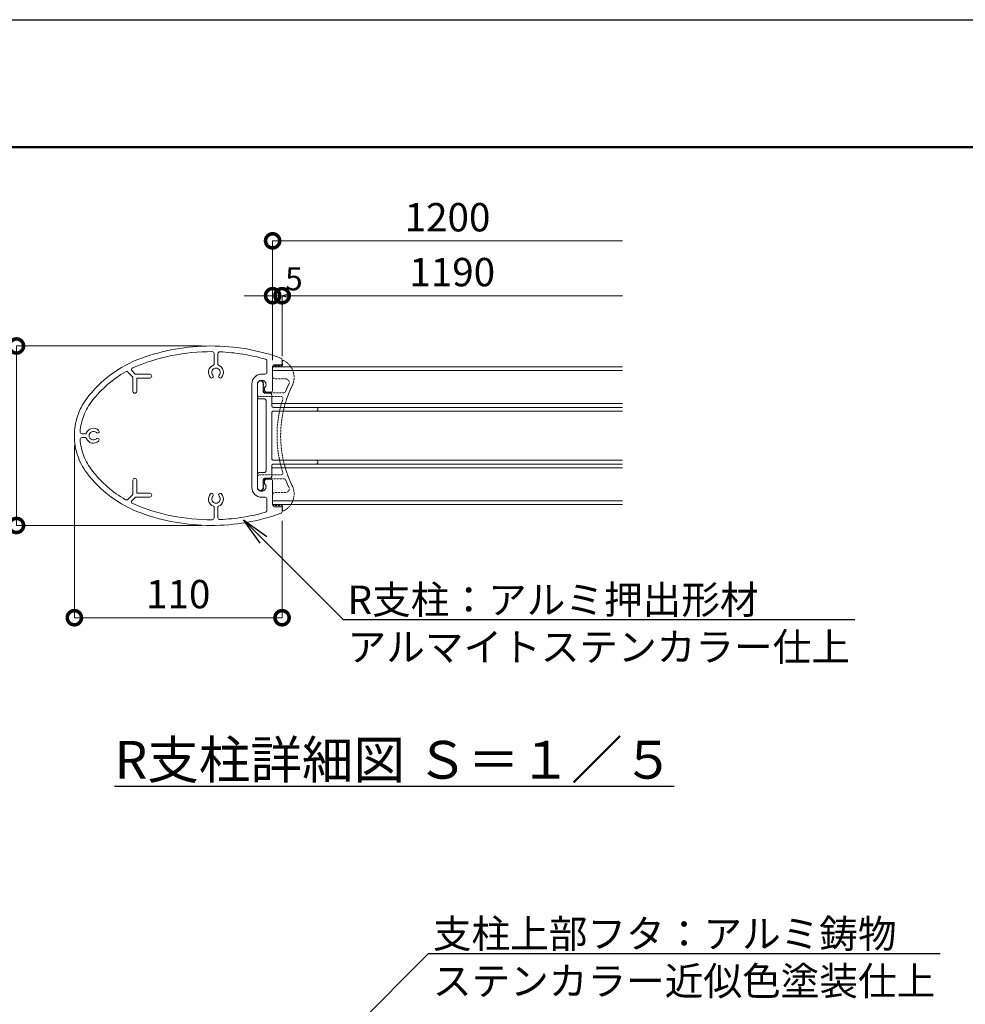
# Model space of a CAD drawing. Extents: x -580 to 7820, y -270 to 5670.
# Drawn here: x 3427 to 5430, y 3585 to 5670 of the extents above; entities that cross this region are included whole.
import ezdxf
from ezdxf import colors
from ezdxf.entities.mleader import LeaderData, LeaderLine
from ezdxf.math import Vec2, Vec3

# ---------------------------------------------------------------- set-up
doc = ezdxf.new("R2010")
doc.units = 0
doc.header["$MEASUREMENT"] = 0
doc.header["$PDMODE"] = 1
doc.linetypes.add('DASHED', pattern=[19.05, 12.7, -6.35])
doc.layers.get('0').update_dxf_attribs({"linetype": 'CONTINUOUS'})
doc.layers.get('DefPoints').update_dxf_attribs({"linetype": 'CONTINUOUS'})
for name, color, linetype, lineweight in [('FRAM3', 1, 'CONTINUOUS', 50), ('寸法線', 3, 'CONTINUOUS', 18), ('隠れ線', 5, 'DASHED', 18)]:
    doc.layers.add(name, color=color, linetype=linetype, lineweight=lineweight)
doc.layers.add('外形線', color=7, linetype='CONTINUOUS')
doc.layers.add('文字', color=4, linetype='CONTINUOUS')
doc.styles.get("Standard").update_dxf_attribs({"font": 'TXT.SHX', "bigfont": 'bigfont.shx'})
doc.dimstyles.new('20ベース5', dxfattribs={"dimscale": 20, "dimtxt": 3, "dimasz": 3, "dimexe": 0, "dimexo": 1, "dimgap": 1, "dimtad": 3, "dimdec": 0, "dimlfac": 0.25, "dimdsep": 46, "dimtxsty": 'STANDARD', "dimblk": 'DOTSMALL', "dimcen": 0, "dimclrd": 256, "dimclre": 256, "dimclrt": 7, "dimadec": 3, "dimazin": 2, "dimtfac": 1, "dimtdec": 0, "dimtix": 1, "dimtmove": 2, "dimatfit": 2, "dimldrblk": 'OPEN', "dimfxl": 1, "dimtolj": 1, "dimlwd": -1, "dimlwe": -1, "dimarcsym": 0})

# ---------------------------------------------------------------- blocks, each defined once
blk = doc.blocks.new('_DotSmall')
at = {"layer": 'FRAM3', "color": 0, "const_width": 0.5}
blk.add_lwpolyline([(-0.0625, 0, 1), (0.0625, 0, 1)], format="xyb", close=True, dxfattribs=at)
blk = doc.blocks.new('*D60')
at = {"layer": 'DefPoints', "color": 0, "linetype": 'Continuous', "transparency": 16777216}
for p in [(3543, 4789.1), (3982.9, 4628.6), (3543, 4403.7)]:
    blk.add_point(p, dxfattribs=at)
at = {"layer": '寸法線', "linetype": 'Continuous', "transparency": 16777216}
for p, q in [((3543, 4769.1), (3543, 4403.7)), ((3982.9, 4608.6), (3982.9, 4403.7)), ((3982.9, 4403.7), (3543, 4403.7))]:
    blk.add_line(p, q, dxfattribs=at)
at = {"layer": '寸法線', "linetype": 'Continuous', "transparency": 16777216, "xscale": 60, "yscale": 60, "zscale": 60, "rotation": 180}
blk.add_blockref('_DotSmall', (3543, 4403.7), dxfattribs=at)
at = {"layer": '寸法線', "linetype": 'Continuous', "transparency": 16777216, "xscale": 60, "yscale": 60, "zscale": 60}
blk.add_blockref('_DotSmall', (3982.9, 4403.7), dxfattribs=at)
at = {"layer": '寸法線', "color": 7, "linetype": 'Continuous', "lineweight": 9, "transparency": 16777216, "insert": (3763, 4453.7), "char_height": 60, "attachment_point": 5}
blk.add_mtext('\\A1;110', dxfattribs=at)
blk = doc.blocks.new('_OPEN')
at = {"color": 0, "linetype": 'ByBlock'}
for p, q in [((-1, 0.167), (0, 0)), ((0, 0), (-1, -0.167)), ((0, 0), (-1, 0))]:
    blk.add_line(p, q, dxfattribs=at)
blk = doc.blocks.new('*D63')
at = {"layer": 'DefPoints', "color": 0, "linetype": 'Continuous', "transparency": 16777216}
for p in [(3420.4, 4979.1), (3832, 4979.1), (3832, 4599.1)]:
    blk.add_point(p, dxfattribs=at)
at = {"layer": '寸法線', "linetype": 'Continuous', "transparency": 16777216}
for p, q in [((3812, 4979.1), (3420.4, 4979.1)), ((3420.4, 4599.1), (3420.4, 4979.1)), ((3812, 4599.1), (3420.4, 4599.1))]:
    blk.add_line(p, q, dxfattribs=at)
at = {"layer": '寸法線', "linetype": 'Continuous', "transparency": 16777216, "xscale": 60, "yscale": 60, "zscale": 60}
for p, rotation in [((3420.4, 4979.1), 90), ((3420.4, 4599.1), 270)]:
    blk.add_blockref('_DotSmall', p, dxfattribs=dict(at, rotation=rotation))
at = {"layer": '寸法線', "color": 7, "linetype": 'Continuous', "lineweight": 9, "transparency": 16777216, "insert": (3370.4, 4789.1), "char_height": 60, "attachment_point": 5, "rotation": 90}
blk.add_mtext('\\A1;95', dxfattribs=at)
blk = doc.blocks.new('*D64')
at = {"layer": 'DefPoints', "color": 0, "linetype": 'Continuous', "transparency": 16777216}
for p in [(3962.9, 5085.6), (3962.9, 4929.2), (3982.9, 4937.2)]:
    blk.add_point(p, dxfattribs=at)
at = {"layer": '寸法線', "linetype": 'Continuous', "transparency": 16777216}
for p, q in [((3962.9, 5085.6), (3902.9, 5085.6)), ((3962.9, 4949.2), (3962.9, 5085.6)), ((3982.9, 5085.6), (3962.9, 5085.6)), ((3982.9, 4957.2), (3982.9, 5085.6)), ((3982.9, 5085.6), (4042.9, 5085.6))]:
    blk.add_line(p, q, dxfattribs=at)
at = {"layer": '寸法線', "linetype": 'Continuous', "transparency": 16777216, "xscale": 60, "yscale": 60, "zscale": 60}
blk.add_blockref('_DotSmall', (3962.9, 5085.6), dxfattribs=at)
at = {"layer": '寸法線', "linetype": 'Continuous', "transparency": 16777216, "xscale": 60, "yscale": 60, "zscale": 60, "rotation": 180}
blk.add_blockref('_DotSmall', (3982.9, 5085.6), dxfattribs=at)

msp = doc.modelspace()

# ---------------------------------------------------------------- linework, layer by layer
at = {"layer": 'DefPoints'}
msp.add_lwpolyline([(-580, 5670), (7820, 5670), (7820, -270), (-580, -270)], close=True, dxfattribs=at)
at = {"layer": 'FRAM3', "color": 1, "linetype": 'Continuous'}
msp.add_lwpolyline([(0, 0), (0, 5400), (7550, 5400), (7550, 0)], close=True, dxfattribs=at)
at = {"layer": '外形線', "color": 7, "linetype": 'Continuous', "lineweight": 18}
for p, q in [((3962.95, 4935.14), (4703.79, 4935.14)), ((3962.95, 4927.14), (4703.79, 4927.14)), ((3960.95, 4857.15), (4703.79, 4857.15)), ((4051.69, 4849.14), (4703.79, 4849.14)), ((4053.6, 4841.15), (4703.79, 4841.15)), ((4050.8, 4737.15), (4703.79, 4737.15)), ((3960.95, 4721.14), (4703.79, 4721.14)), ((4050.15, 4729.15), (4703.79, 4729.15)), ((3962.95, 4651.15), (4703.79, 4651.15)), ((3962.95, 4643.15), (4703.79, 4643.15))]:
    msp.add_line(p, q, dxfattribs=at)
at = {"layer": '外形線', "color": 7, "linetype": 'Continuous', "lineweight": 18, "flags": 128}
for points in [[(3982.95, 4949.71, 0.1544043), (3982.22, 4952.01, 0.1544043), (3980.3, 4953.47, 0.0871378), (3832.01, 4979.14, 0.0871378), (3683.84, 4952.75, 0.0722323), (3620.28, 4918.5, 0.0722323), (3569.09, 4867.58, 0.080708), (3549.65, 4830.49, 0.080708), (3542.95, 4789.15, 0.080708), (3549.65, 4747.8, 0.080708), (3569.09, 4710.71, 0.0722323), (3620.28, 4659.79, 0.0722323), (3683.84, 4625.54, 0.0871378), (3832.01, 4599.15, 0.0871378), (3980.3, 4624.82, 0.1544043), (3982.22, 4626.28, 0.1544043), (3982.95, 4628.58), (3982.95, 4637.56, 0.1989124), (3982.6, 4638.41, 0.1989124), (3981.75, 4638.76), (3966.95, 4638.76, -0.1989124), (3964.12, 4639.93, -0.1989124), (3962.95, 4642.76), (3962.95, 4692.76, 0.1989124), (3961.78, 4695.59, 0.1989124), (3958.95, 4696.76), (3949.75, 4696.76, 0.1989124), (3946.92, 4695.59, 0.1989124), (3945.75, 4692.76), (3945.75, 4688.76, 0.1164338), (3946.17, 4686.98, 0.1164338), (3947.35, 4685.56, -0.1164338), (3948.53, 4684.15, -0.1164338), (3948.95, 4682.36), (3948.95, 4680.76, -0.4142136), (3939.95, 4671.76, -0.4142136), (3930.95, 4680.76), (3930.95, 4897.53, -0.4142136), (3939.95, 4906.53, -0.4142136), (3948.95, 4897.53), (3948.95, 4895.93, -0.1164338), (3948.53, 4894.14, -0.1164338), (3947.35, 4892.73, 0.1164338), (3946.17, 4891.32, 0.1164338), (3945.75, 4889.53), (3945.75, 4885.53, 0.1989124), (3946.92, 4882.71, 0.1989124), (3949.75, 4881.53), (3958.95, 4881.53, 0.1989124), (3961.78, 4882.71, 0.1989124), (3962.95, 4885.53), (3962.95, 4935.53, -0.1989124), (3964.12, 4938.36, -0.1989124), (3966.95, 4939.53), (3981.75, 4939.53, 0.1989124), (3982.6, 4939.89, 0.1989124), (3982.95, 4940.73)], [(3939.95, 4919.53, 0.1989124), (3925.1, 4913.38, 0.1989124), (3918.95, 4898.53), (3918.95, 4679.76, 0.1989124), (3925.1, 4664.91, 0.1989124), (3939.95, 4658.76), (3946.95, 4658.76, -0.1989124), (3949.78, 4657.59, -0.1989124), (3950.95, 4654.76), (3950.95, 4630.98, -0.163373), (3950.14, 4628.57, -0.163373), (3948.03, 4627.13, -0.0290789), (3900.03, 4616.54, -0.0290789), (3851.12, 4611.6, -0.2044659), (3848.18, 4612.7, -0.2044659), (3846.95, 4615.59), (3846.95, 4638.04, -0.1550934), (3847.31, 4639.19, -0.1550934), (3848.28, 4639.92, 0.252285), (3858.48, 4651.16, 0.252285), (3854.7, 4665.87, 0.4142136), (3849.75, 4666.06, 0.4142136), (3849.56, 4661.11, -0.2979882), (3851.19, 4651.4, -0.2979882), (3842.95, 4646.01, -0.2979882), (3834.7, 4651.4, -0.2979882), (3836.34, 4661.11, 0.4142136), (3836.14, 4666.06, 0.4142136), (3831.2, 4665.87, 0.2522751), (3827.42, 4651.17, 0.2522751), (3837.61, 4639.92, -0.1548475), (3838.58, 4639.19, -0.1548475), (3838.95, 4638.04), (3838.99, 4615.22, -0.1985562), (3837.83, 4612.39, -0.1985562), (3835.01, 4611.21, -0.0511865), (3749.04, 4619.64, -0.0511865), (3666.57, 4645.35, -0.2489137), (3664.22, 4648.27, -0.2489137), (3665.32, 4651.86), (3672.02, 4658.56, -0.0984914), (3672.67, 4658.99, -0.0984914), (3673.43, 4659.15), (3702.95, 4659.15, 0.4142136), (3706.95, 4663.15, 0.4142136), (3702.95, 4667.15), (3676.95, 4667.15, -0.1989124), (3675.53, 4667.73, -0.1989124), (3674.95, 4669.15), (3674.95, 4695.15, 0.4142136), (3670.95, 4699.15, 0.4142136), (3666.95, 4695.15), (3666.95, 4665.63, -0.0984914), (3666.8, 4664.87, -0.0984914), (3666.36, 4664.22), (3656.43, 4654.29, -0.1643427), (3654.14, 4653.15, -0.1643427), (3651.62, 4653.64, -0.0494429), (3613.12, 4680.93, -0.0494429), (3580.72, 4715.24, -0.0754921), (3562.98, 4746.12, -0.0754921), (3555.21, 4780.87, -0.207945), (3556.28, 4783.87, -0.207945), (3559.2, 4785.15), (3566.32, 4785.15, -0.1550913), (3567.47, 4784.78, -0.1550913), (3568.2, 4783.81, 0.2547308), (3579.59, 4773.58, 0.2547308), (3594.36, 4777.6, 0.1997508), (3595.46, 4780.06, 0.1997508), (3594.48, 4782.56, 0.1997508), (3592.02, 4783.64, 0.1997508), (3589.52, 4782.65, -0.300492), (3579.76, 4780.87, -0.300492), (3574.29, 4789.15, -0.300492), (3579.76, 4797.42, -0.300492), (3589.52, 4795.64, 0.1997508), (3592.02, 4794.65, 0.1997508), (3594.48, 4795.73, 0.1997508), (3595.46, 4798.24, 0.1997508), (3594.36, 4800.69, 0.2547308), (3579.59, 4804.71, 0.2547308), (3568.2, 4794.48, -0.1550913), (3567.47, 4793.51, -0.1550913), (3566.32, 4793.15), (3559.2, 4793.15, -0.207945), (3556.28, 4794.42, -0.207945), (3555.21, 4797.42, -0.0754921), (3562.98, 4832.17, -0.0754921), (3580.72, 4863.05, -0.0494429), (3613.12, 4897.37, -0.0494429), (3651.62, 4924.65, -0.1643427), (3654.14, 4925.14, -0.1643427), (3656.43, 4924), (3666.36, 4914.07, -0.0984914), (3666.8, 4913.43, -0.0984914), (3666.95, 4912.66), (3666.95, 4883.15, 0.4142136), (3670.95, 4879.15, 0.4142136), (3674.95, 4883.15), (3674.95, 4909.15, -0.1989124), (3675.53, 4910.56, -0.1989124), (3676.95, 4911.15), (3702.95, 4911.15, 0.4142136), (3706.95, 4915.15, 0.4142136), (3702.95, 4919.15), (3673.43, 4919.15, -0.0984914), (3672.67, 4919.3, -0.0984914), (3672.02, 4919.73), (3665.32, 4926.43, -0.2489137), (3664.22, 4930.02, -0.2489137), (3666.57, 4932.94, -0.0511743), (3749.02, 4958.65, -0.0511743), (3834.97, 4967.08, -0.1983288), (3837.78, 4965.9, -0.1983288), (3838.95, 4963.08), (3838.95, 4940.26, -0.155096), (3838.58, 4939.1, -0.155096), (3837.61, 4938.37, 0.2522875), (3827.42, 4927.13, 0.2522875), (3831.2, 4912.43, 0.4142136), (3836.14, 4912.23, 0.4142136), (3836.34, 4917.18, -0.2979882), (3834.7, 4926.89, -0.2979882), (3842.95, 4932.29, -0.2979882), (3851.19, 4926.89, -0.2979882), (3849.56, 4917.18, 0.4142136), (3849.75, 4912.23, 0.4142136), (3854.7, 4912.43, 0.252285), (3858.48, 4927.13, 0.252285), (3848.28, 4938.37, -0.1550934), (3847.31, 4939.1, -0.1550934), (3846.95, 4940.26), (3846.95, 4962.7, -0.2044659), (3848.18, 4965.59, -0.2044659), (3851.12, 4966.7, -0.0290789), (3900.03, 4961.75, -0.0290789), (3948.03, 4951.16, -0.163373), (3950.14, 4949.72, -0.163373), (3950.95, 4947.31), (3950.95, 4923.53, -0.1989124), (3949.78, 4920.71, -0.1989124), (3946.95, 4919.53)]]:
    msp.add_lwpolyline(points, format="xyb", close=True, dxfattribs=at)
msp.add_lwpolyline([(3930.95, 4871.15), (3930.95, 4870.95), (3930.97, 4870.75), (3930.99, 4870.56), (3931.02, 4870.37), (3931.07, 4870.17), (3931.12, 4869.98), (3931.18, 4869.8), (3931.25, 4869.62), (3931.33, 4869.44), (3931.42, 4869.26), (3931.52, 4869.09), (3931.62, 4868.92), (3931.73, 4868.76), (3931.86, 4868.61), (3931.98, 4868.46), (3932.12, 4868.32), (3932.26, 4868.18), (3932.41, 4868.05), (3932.56, 4867.93), (3932.73, 4867.82), (3932.89, 4867.71), (3933.06, 4867.62), (3933.24, 4867.53), (3933.42, 4867.45), (3933.6, 4867.38), (3933.79, 4867.32), (3933.98, 4867.27), (3934.17, 4867.22), (3934.36, 4867.19), (3934.56, 4867.17), (3934.75, 4867.15), (3934.95, 4867.15), (3944.95, 4867.15), (3945.14, 4867.14), (3945.34, 4867.13), (3945.53, 4867.1), (3945.73, 4867.07), (3945.92, 4867.03), (3946.11, 4866.97), (3946.3, 4866.91), (3946.48, 4866.84), (3946.66, 4866.76), (3946.83, 4866.67), (3947, 4866.58), (3947.17, 4866.47), (3947.33, 4866.36), (3947.49, 4866.24), (3947.63, 4866.11), (3947.78, 4865.97), (3947.91, 4865.83), (3948.04, 4865.68), (3948.16, 4865.53), (3948.27, 4865.37), (3948.38, 4865.2), (3948.48, 4865.03), (3948.56, 4864.86), (3948.64, 4864.68), (3948.71, 4864.49), (3948.78, 4864.31), (3948.83, 4864.12), (3948.87, 4863.93), (3948.9, 4863.73), (3948.93, 4863.54), (3948.94, 4863.34), (3948.95, 4863.15), (3948.95, 4715.15), (3948.94, 4714.95), (3948.93, 4714.75), (3948.9, 4714.56), (3948.87, 4714.37), (3948.83, 4714.17), (3948.78, 4713.98), (3948.71, 4713.8), (3948.64, 4713.62), (3948.56, 4713.44), (3948.48, 4713.26), (3948.38, 4713.09), (3948.27, 4712.92), (3948.16, 4712.76), (3948.04, 4712.61), (3947.91, 4712.46), (3947.78, 4712.32), (3947.63, 4712.18), (3947.49, 4712.05), (3947.33, 4711.93), (3947.17, 4711.82), (3947, 4711.71), (3946.83, 4711.62), (3946.66, 4711.53), (3946.48, 4711.45), (3946.3, 4711.38), (3946.11, 4711.32), (3945.92, 4711.27), (3945.73, 4711.22), (3945.53, 4711.19), (3945.34, 4711.17), (3945.14, 4711.15), (3944.95, 4711.15), (3934.95, 4711.15), (3934.75, 4711.14), (3934.56, 4711.13), (3934.36, 4711.1), (3934.17, 4711.07), (3933.98, 4711.03), (3933.79, 4710.97), (3933.6, 4710.91), (3933.42, 4710.84), (3933.24, 4710.76), (3933.06, 4710.67), (3932.89, 4710.58), (3932.73, 4710.47), (3932.56, 4710.36), (3932.41, 4710.24), (3932.26, 4710.11), (3932.12, 4709.97), (3931.98, 4709.83), (3931.86, 4709.68), (3931.73, 4709.53), (3931.62, 4709.37), (3931.52, 4709.2), (3931.42, 4709.03), (3931.33, 4708.86), (3931.25, 4708.68), (3931.18, 4708.49), (3931.12, 4708.31), (3931.07, 4708.12), (3931.02, 4707.93), (3930.99, 4707.73), (3930.97, 4707.54), (3930.95, 4707.34), (3930.95, 4707.15), (3930.95, 4679.15), (3930.95, 4678.85), (3930.98, 4678.56), (3931.01, 4678.27), (3931.06, 4677.98), (3931.13, 4677.69), (3931.21, 4677.4), (3931.3, 4677.12), (3931.4, 4676.85), (3931.52, 4676.58), (3931.66, 4676.32), (3931.8, 4676.06), (3931.96, 4675.81), (3932.13, 4675.57), (3932.31, 4675.34), (3932.5, 4675.12), (3932.7, 4674.9), (3932.92, 4674.7), (3933.14, 4674.51), (3933.37, 4674.33), (3933.61, 4674.16), (3933.86, 4674), (3934.12, 4673.85), (3934.38, 4673.72), (3934.65, 4673.6), (3934.93, 4673.5), (3935.21, 4673.4), (3935.49, 4673.33), (3935.78, 4673.26), (3936.07, 4673.21), (3936.36, 4673.17), (3936.65, 4673.15), (3936.95, 4673.15), (3937.24, 4673.15), (3937.54, 4673.17), (3937.83, 4673.21), (3938.12, 4673.26), (3938.41, 4673.33), (3938.69, 4673.4), (3938.97, 4673.5), (3939.24, 4673.6), (3939.51, 4673.72), (3939.78, 4673.85), (3940.03, 4674), (3940.28, 4674.16), (3940.52, 4674.33), (3940.75, 4674.51), (3940.98, 4674.7), (3941.19, 4674.9), (3941.39, 4675.12), (3941.59, 4675.34), (3941.77, 4675.57), (3941.94, 4675.81), (3942.09, 4676.06), (3942.24, 4676.32), (3942.37, 4676.58), (3942.49, 4676.85), (3942.6, 4677.12), (3942.69, 4677.4), (3942.77, 4677.69), (3942.83, 4677.98), (3942.88, 4678.27), (3942.92, 4678.56), (3942.94, 4678.85), (3942.95, 4679.15), (3942.95, 4695.15), (3942.95, 4695.34), (3942.97, 4695.54), (3942.99, 4695.73), (3943.02, 4695.93), (3943.07, 4696.12), (3943.12, 4696.31), (3943.18, 4696.49), (3943.25, 4696.68), (3943.33, 4696.86), (3943.42, 4697.03), (3943.52, 4697.2), (3943.62, 4697.37), (3943.73, 4697.53), (3943.86, 4697.68), (3943.98, 4697.83), (3944.12, 4697.97), (3944.26, 4698.11), (3944.41, 4698.24), (3944.56, 4698.36), (3944.73, 4698.47), (3944.89, 4698.58), (3945.06, 4698.67), (3945.24, 4698.76), (3945.42, 4698.84), (3945.6, 4698.91), (3945.79, 4698.97), (3945.98, 4699.03), (3946.17, 4699.07), (3946.36, 4699.1), (3946.56, 4699.13), (3946.75, 4699.14), (3946.95, 4699.15), (3956.95, 4699.15), (3957.14, 4699.15), (3957.34, 4699.17), (3957.53, 4699.19), (3957.73, 4699.22), (3957.92, 4699.27), (3958.11, 4699.32), (3958.3, 4699.38), (3958.48, 4699.45), (3958.66, 4699.53), (3958.83, 4699.62), (3959, 4699.71), (3959.17, 4699.82), (3959.33, 4699.93), (3959.49, 4700.05), (3959.63, 4700.18), (3959.78, 4700.32), (3959.91, 4700.46), (3960.04, 4700.61), (3960.16, 4700.76), (3960.27, 4700.92), (3960.38, 4701.09), (3960.48, 4701.26), (3960.56, 4701.44), (3960.64, 4701.62), (3960.71, 4701.8), (3960.78, 4701.98), (3960.83, 4702.17), (3960.87, 4702.37), (3960.9, 4702.56), (3960.93, 4702.75), (3960.94, 4702.95), (3960.95, 4703.15), (3960.95, 4725.15), (3960.95, 4725.34), (3960.97, 4725.54), (3960.99, 4725.73), (3961.02, 4725.93), (3961.07, 4726.12), (3961.12, 4726.31), (3961.18, 4726.49), (3961.25, 4726.68), (3961.33, 4726.86), (3961.42, 4727.03), (3961.52, 4727.2), (3961.62, 4727.37), (3961.73, 4727.53), (3961.86, 4727.68), (3961.98, 4727.83), (3962.12, 4727.97), (3962.26, 4728.11), (3962.41, 4728.24), (3962.56, 4728.36), (3962.73, 4728.47), (3962.89, 4728.58), (3963.06, 4728.67), (3963.24, 4728.76), (3963.42, 4728.84), (3963.6, 4728.91), (3963.79, 4728.97), (3963.98, 4729.03), (3964.17, 4729.07), (3964.36, 4729.1), (3964.56, 4729.13), (3964.75, 4729.14), (3964.95, 4729.15), (4054.95, 4729.15), (4055.14, 4729.15), (4055.34, 4729.17), (4055.53, 4729.19), (4055.73, 4729.22), (4055.92, 4729.27), (4056.11, 4729.32), (4056.3, 4729.38), (4056.48, 4729.45), (4056.66, 4729.53), (4056.83, 4729.62), (4057, 4729.71), (4057.17, 4729.82), (4057.33, 4729.93), (4057.49, 4730.05), (4057.63, 4730.18), (4057.78, 4730.32), (4057.91, 4730.46), (4058.04, 4730.61), (4058.16, 4730.76), (4058.27, 4730.92), (4058.38, 4731.09), (4058.48, 4731.26), (4058.56, 4731.44), (4058.64, 4731.62), (4058.71, 4731.8), (4058.78, 4731.98), (4058.83, 4732.17), (4058.87, 4732.37), (4058.9, 4732.56), (4058.93, 4732.75), (4058.94, 4732.95), (4058.95, 4733.15), (4058.94, 4733.34), (4058.93, 4733.54), (4058.9, 4733.73), (4058.87, 4733.93), (4058.83, 4734.12), (4058.78, 4734.31), (4058.71, 4734.49), (4058.64, 4734.68), (4058.56, 4734.86), (4058.48, 4735.03), (4058.38, 4735.2), (4058.27, 4735.37), (4058.16, 4735.53), (4058.04, 4735.68), (4057.91, 4735.83), (4057.78, 4735.97), (4057.63, 4736.11), (4057.49, 4736.24), (4057.33, 4736.36), (4057.17, 4736.47), (4057, 4736.58), (4056.83, 4736.67), (4056.66, 4736.76), (4056.48, 4736.84), (4056.3, 4736.91), (4056.11, 4736.97), (4055.92, 4737.03), (4055.73, 4737.07), (4055.53, 4737.1), (4055.34, 4737.13), (4055.14, 4737.14), (4054.95, 4737.15), (3964.95, 4737.15), (3964.75, 4737.15), (3964.56, 4737.17), (3964.36, 4737.19), (3964.17, 4737.22), (3963.98, 4737.27), (3963.79, 4737.32), (3963.6, 4737.38), (3963.42, 4737.45), (3963.24, 4737.53), (3963.06, 4737.62), (3962.89, 4737.71), (3962.73, 4737.82), (3962.56, 4737.93), (3962.41, 4738.05), (3962.26, 4738.18), (3962.12, 4738.32), (3961.98, 4738.46), (3961.86, 4738.61), (3961.73, 4738.76), (3961.62, 4738.92), (3961.52, 4739.09), (3961.42, 4739.26), (3961.33, 4739.44), (3961.25, 4739.62), (3961.18, 4739.8), (3961.12, 4739.98), (3961.07, 4740.17), (3961.02, 4740.37), (3960.99, 4740.56), (3960.97, 4740.75), (3960.95, 4740.95), (3960.95, 4741.15), (3960.95, 4837.15), (3960.95, 4837.34), (3960.97, 4837.54), (3960.99, 4837.73), (3961.02, 4837.93), (3961.07, 4838.12), (3961.12, 4838.31), (3961.18, 4838.49), (3961.25, 4838.68), (3961.33, 4838.86), (3961.42, 4839.03), (3961.52, 4839.2), (3961.62, 4839.37), (3961.73, 4839.53), (3961.86, 4839.68), (3961.98, 4839.83), (3962.12, 4839.97), (3962.26, 4840.11), (3962.41, 4840.24), (3962.56, 4840.36), (3962.73, 4840.47), (3962.89, 4840.58), (3963.06, 4840.67), (3963.24, 4840.76), (3963.42, 4840.84), (3963.6, 4840.91), (3963.79, 4840.97), (3963.98, 4841.03), (3964.17, 4841.07), (3964.36, 4841.1), (3964.56, 4841.13), (3964.75, 4841.14), (3964.95, 4841.15), (4054.95, 4841.15), (4055.14, 4841.15), (4055.34, 4841.17), (4055.53, 4841.19), (4055.73, 4841.22), (4055.92, 4841.27), (4056.11, 4841.32), (4056.3, 4841.38), (4056.48, 4841.45), (4056.66, 4841.53), (4056.83, 4841.62), (4057, 4841.71), (4057.17, 4841.82), (4057.33, 4841.93), (4057.49, 4842.05), (4057.63, 4842.18), (4057.78, 4842.32), (4057.91, 4842.46), (4058.04, 4842.61), (4058.16, 4842.76), (4058.27, 4842.92), (4058.38, 4843.09), (4058.48, 4843.26), (4058.56, 4843.44), (4058.64, 4843.62), (4058.71, 4843.8), (4058.78, 4843.98), (4058.83, 4844.17), (4058.87, 4844.37), (4058.9, 4844.56), (4058.93, 4844.75), (4058.94, 4844.95), (4058.95, 4845.15), (4058.94, 4845.34), (4058.93, 4845.54), (4058.9, 4845.73), (4058.87, 4845.93), (4058.83, 4846.12), (4058.78, 4846.31), (4058.71, 4846.49), (4058.64, 4846.68), (4058.56, 4846.86), (4058.48, 4847.03), (4058.38, 4847.2), (4058.27, 4847.37), (4058.16, 4847.53), (4058.04, 4847.68), (4057.91, 4847.83), (4057.78, 4847.97), (4057.63, 4848.11), (4057.49, 4848.24), (4057.33, 4848.36), (4057.17, 4848.47), (4057, 4848.58), (4056.83, 4848.67), (4056.66, 4848.76), (4056.48, 4848.84), (4056.3, 4848.91), (4056.11, 4848.97), (4055.92, 4849.03), (4055.73, 4849.07), (4055.53, 4849.1), (4055.34, 4849.13), (4055.14, 4849.14), (4054.95, 4849.15), (3964.95, 4849.15), (3964.75, 4849.15), (3964.56, 4849.17), (3964.36, 4849.19), (3964.17, 4849.22), (3963.98, 4849.27), (3963.79, 4849.32), (3963.6, 4849.38), (3963.42, 4849.45), (3963.24, 4849.53), (3963.06, 4849.62), (3962.89, 4849.71), (3962.73, 4849.82), (3962.56, 4849.93), (3962.41, 4850.05), (3962.26, 4850.18), (3962.12, 4850.32), (3961.98, 4850.46), (3961.86, 4850.61), (3961.73, 4850.76), (3961.62, 4850.92), (3961.52, 4851.09), (3961.42, 4851.26), (3961.33, 4851.44), (3961.25, 4851.62), (3961.18, 4851.8), (3961.12, 4851.98), (3961.07, 4852.17), (3961.02, 4852.37), (3960.99, 4852.56), (3960.97, 4852.75), (3960.95, 4852.95), (3960.95, 4853.15), (3960.95, 4875.15), (3960.94, 4875.34), (3960.93, 4875.54), (3960.9, 4875.73), (3960.87, 4875.93), (3960.83, 4876.12), (3960.78, 4876.31), (3960.71, 4876.49), (3960.64, 4876.68), (3960.56, 4876.86), (3960.48, 4877.03), (3960.38, 4877.2), (3960.27, 4877.37), (3960.16, 4877.53), (3960.04, 4877.68), (3959.91, 4877.83), (3959.78, 4877.97), (3959.63, 4878.11), (3959.49, 4878.24), (3959.33, 4878.36), (3959.17, 4878.47), (3959, 4878.58), (3958.83, 4878.67), (3958.66, 4878.76), (3958.48, 4878.84), (3958.3, 4878.91), (3958.11, 4878.97), (3957.92, 4879.03), (3957.73, 4879.07), (3957.53, 4879.1), (3957.34, 4879.13), (3957.14, 4879.14), (3956.95, 4879.15), (3946.95, 4879.15), (3946.75, 4879.15), (3946.56, 4879.17), (3946.36, 4879.19), (3946.17, 4879.22), (3945.98, 4879.27), (3945.79, 4879.32), (3945.6, 4879.38), (3945.42, 4879.45), (3945.24, 4879.53), (3945.06, 4879.62), (3944.89, 4879.71), (3944.73, 4879.82), (3944.56, 4879.93), (3944.41, 4880.05), (3944.26, 4880.18), (3944.12, 4880.32), (3943.98, 4880.46), (3943.86, 4880.61), (3943.73, 4880.76), (3943.62, 4880.92), (3943.52, 4881.09), (3943.42, 4881.26), (3943.33, 4881.44), (3943.25, 4881.62), (3943.18, 4881.8), (3943.12, 4881.98), (3943.07, 4882.17), (3943.02, 4882.37), (3942.99, 4882.56), (3942.97, 4882.75), (3942.95, 4882.95), (3942.95, 4883.15), (3942.95, 4899.15), (3942.94, 4899.44), (3942.92, 4899.73), (3942.88, 4900.03), (3942.83, 4900.32), (3942.77, 4900.6), (3942.69, 4900.89), (3942.6, 4901.17), (3942.49, 4901.44), (3942.37, 4901.71), (3942.24, 4901.97), (3942.09, 4902.23), (3941.94, 4902.48), (3941.77, 4902.72), (3941.59, 4902.95), (3941.39, 4903.18), (3941.19, 4903.39), (3940.98, 4903.59), (3940.75, 4903.78), (3940.52, 4903.97), (3940.28, 4904.13), (3940.03, 4904.29), (3939.78, 4904.44), (3939.51, 4904.57), (3939.24, 4904.69), (3938.97, 4904.8), (3938.69, 4904.89), (3938.41, 4904.97), (3938.12, 4905.03), (3937.83, 4905.08), (3937.54, 4905.12), (3937.24, 4905.14), (3936.95, 4905.15), (3936.65, 4905.14), (3936.36, 4905.12), (3936.07, 4905.08), (3935.78, 4905.03), (3935.49, 4904.97), (3935.21, 4904.89), (3934.93, 4904.8), (3934.65, 4904.69), (3934.38, 4904.57), (3934.12, 4904.44), (3933.86, 4904.29), (3933.61, 4904.13), (3933.37, 4903.97), (3933.14, 4903.78), (3932.92, 4903.59), (3932.7, 4903.39), (3932.5, 4903.18), (3932.31, 4902.95), (3932.13, 4902.72), (3931.96, 4902.48), (3931.8, 4902.23), (3931.66, 4901.97), (3931.52, 4901.71), (3931.4, 4901.44), (3931.3, 4901.17), (3931.21, 4900.89), (3931.13, 4900.6), (3931.06, 4900.32), (3931.01, 4900.03), (3930.98, 4899.73), (3930.95, 4899.44), (3930.95, 4899.15)], close=True, dxfattribs=at)
at = {"layer": '寸法線', "linetype": 'Continuous'}
for p, q in [((3962.95, 4955.53), (3962.95, 5201.71)), ((3962.95, 5201.71), (4703.79, 5201.71)), ((3982.95, 4969.71), (3982.95, 5085.57)), ((3982.95, 5085.57), (4703.79, 5085.57))]:
    msp.add_line(p, q, dxfattribs=at)
at = {"layer": '寸法線', "color": 7, "linetype": 'Continuous', "lineweight": 9, "flags": 128}
msp.add_lwpolyline([(4001.75, 5080.21), (3981.75, 5085.57), (4001.75, 5090.92)], dxfattribs=at)
at = {"layer": '隠れ線', "ltscale": 0.01, "flags": 128}
msp.add_lwpolyline([(4005.18, 4681.53, -0.0576692), (3986.33, 4733.88, -0.0576692), (3979.93, 4789.15, -0.0576692), (3986.33, 4844.42, -0.0576692), (4005.18, 4896.76, 0.1943468), (4005.83, 4926.72, 0.1943468), (3985.5, 4948.73, 0.2569073), (3984.35, 4948.66, 0.2569073), (3983.79, 4947.64), (3983.79, 4938.35, -0.1989124), (3983.44, 4937.5, -0.1989124), (3982.59, 4937.15), (3966.99, 4937.15, 0.1989124), (3964.16, 4935.97, 0.1989124), (3962.99, 4933.15), (3962.99, 4913.75, 0.1989124), (3964.16, 4910.92, 0.1989124), (3966.99, 4909.75), (3990.08, 4909.75, -0.2583303), (3996.86, 4905.99, -0.2583303), (3997.28, 4898.25, 0.0085372), (3993.69, 4890.51, 0.0085372), (3990.36, 4882.65, -0.1495324), (3988.89, 4880.83, -0.1495324), (3986.65, 4880.15), (3947.75, 4880.15, -0.1989124), (3944.92, 4881.32, -0.1989124), (3943.75, 4884.15), (3943.75, 4899.75, 0.4142136), (3937.35, 4906.15, 0.4142136), (3930.95, 4899.75), (3930.95, 4876.15, 0.1989124), (3932.12, 4873.32, 0.1989124), (3934.95, 4872.15), (3980.81, 4872.15, -0.2403578), (3984.05, 4870.49, -0.2403578), (3984.61, 4866.9, 0.0395543), (3975.33, 4828.52, 0.0395543), (3972.21, 4789.15, 0.0395543), (3975.33, 4749.78, 0.0395543), (3984.61, 4711.39, -0.2403578), (3984.05, 4707.8, -0.2403578), (3980.81, 4706.15), (3934.95, 4706.15, 0.1989124), (3932.12, 4704.97, 0.1989124), (3930.95, 4702.15), (3930.95, 4678.55, 0.4142136), (3937.35, 4672.15, 0.4142136), (3943.75, 4678.55), (3943.75, 4694.15, -0.1989124), (3944.92, 4696.97, -0.1989124), (3947.75, 4698.15), (3986.65, 4698.15, -0.1495324), (3988.89, 4697.46, -0.1495324), (3990.36, 4695.64, 0.0085372), (3993.69, 4687.78, 0.0085372), (3997.28, 4680.04, -0.2583303), (3996.86, 4672.3, -0.2583303), (3990.08, 4668.55), (3966.99, 4668.55, 0.1989124), (3964.16, 4667.37, 0.1989124), (3962.99, 4664.55), (3962.99, 4645.15, 0.1989124), (3964.16, 4642.32, 0.1989124), (3966.99, 4641.15), (3982.59, 4641.15, -0.1989124), (3983.44, 4640.79, -0.1989124), (3983.79, 4639.95), (3983.79, 4630.65, 0.2569073), (3984.35, 4629.64, 0.2569073), (3985.5, 4629.56, 0.1943468), (4005.83, 4651.57, 0.1943468), (4005.18, 4681.53)], format="xyb", close=True, dxfattribs=at)

# ---------------------------------------------------------------- block references
at = {"layer": '寸法線', "linetype": 'Continuous', "xscale": 60, "yscale": 60, "zscale": 60, "rotation": 180}
for p in [(3962.95, 5201.71), (3982.95, 5085.57)]:
    msp.add_blockref('_DotSmall', p, dxfattribs=at)

# ---------------------------------------------------------------- texts
at = {"layer": '寸法線', "color": 7, "linetype": 'Continuous', "lineweight": 9, "char_height": 60, "attachment_point": 5}
for s, insert in [('\\A1;1200', (4333.37, 5251.71)), ('\\A1;1190', (4343.37, 5135.57))]:
    msp.add_mtext(s, dxfattribs=dict(at, insert=insert))
at = {"layer": '寸法線', "color": 7, "linetype": 'Continuous', "lineweight": 9, "insert": (3989.6, 5145.76), "char_height": 48.74, "attachment_point": 1, "line_spacing_factor": 0.77697}
msp.add_mtext('5', dxfattribs=at)
at = {"layer": '文字', "insert": (4220.79, 4102.89), "char_height": 80, "attachment_point": 5}
msp.add_mtext('{\\LR支柱詳細図 Ｓ＝１／５}', dxfattribs=at)

# ---------------------------------------------------------------- dimensions: what is measured, and where the dimension line sits
at = {"layer": '寸法線', "color": 7, "linetype": 'Continuous', "lineweight": 9}
dim = msp.add_linear_dim(base=(3962.95, 5085.57), p1=(3982.95, 4937.17), p2=(3962.95, 4929.21), text=' ', dimstyle='20ベース5', dxfattribs=at)
dim.commit()
dim.dimension.update_dxf_attribs({"geometry": '*D64', "text_midpoint": (3972.95, 5085.57)})
dim = msp.add_linear_dim(base=(3420.39, 4979.14), p1=(3832.01, 4599.15), p2=(3832.01, 4979.14), angle=270, text='95', dimstyle='20ベース5', dxfattribs=at)
dim.commit()
dim.dimension.update_dxf_attribs({"geometry": '*D63', "text_midpoint": (3370.39, 4789.15)})
dim = msp.add_linear_dim(base=(3542.95, 4403.69), p1=(3982.95, 4628.58), p2=(3542.95, 4789.09), dimstyle='20ベース5', dxfattribs=at)
dim.commit()
dim.dimension.update_dxf_attribs({"geometry": '*D60', "text_midpoint": (3762.95, 4453.69)})

# ---------------------------------------------------------------- leaders
at = {"layer": '文字'}
ml = msp.add_multileader_mtext('Standard', dxfattribs=at)
ml.set_content('R支柱：アルミ押出形材\\Pアルマイトステンカラー仕上', color=7, style='STANDARD')
ml.set_leader_properties()
ml.set_arrow_properties(name='OPEN')
ml.build(insert=Vec2(0, 0))
ml.multileader.update_dxf_attribs({"text_left_attachment_type": 6, "text_right_attachment_type": 6, "dogleg_length": 0.36, "arrow_head_size": 60, "scale": 20})
ctx = ml.context
ctx.base_point, ctx.scale, ctx.char_height, ctx.arrow_head_size, ctx.landing_gap_size, ctx.plane_origin = Vec3(4119.87, 4399.83), 20, 60, 60, 1.8, Vec3(3901.3, 4015.13)
ctx.left_attachment, ctx.right_attachment = 6, 6
notes = []
notes.append((ctx, [(0, (1, 1, 0), (4112.67, 4399.83), (1, 0), 7.2, [(0, [(3901.3, 4611.2)], 0, [])])]))
ctx.mtext.insert, ctx.mtext.flow_direction = Vec3(4121.67, 4471.83), 5
ml = msp.add_multileader_mtext('Standard', dxfattribs=at)
ml.set_content('支柱上部フタ：アルミ鋳物\\Pステンカラー近似色塗装仕上', color=7, style='STANDARD')
ml.set_leader_properties()
ml.set_arrow_properties(name='OPEN')
ml.build(insert=Vec2(0, 0))
ml.multileader.update_dxf_attribs({"text_left_attachment_type": 6, "text_right_attachment_type": 6, "dogleg_length": 0.36, "arrow_head_size": 60, "scale": 20})
ctx = ml.context
ctx.base_point, ctx.scale, ctx.char_height, ctx.arrow_head_size, ctx.landing_gap_size, ctx.plane_origin = Vec3(4300.56, 3692.51), 20, 60, 60, 1.8, Vec3(3860.71, 3259.85)
ctx.left_attachment, ctx.right_attachment = 6, 6
notes.append((ctx, [(0, (1, 1, 0), (4293.36, 3692.51), (1, 0), 7.2, [(0, [(3860.71, 3259.85)], 0, [])])]))
ctx.mtext.insert, ctx.mtext.flow_direction = Vec3(4302.36, 3764.51), 5
for ctx, leaders in notes:
    for number, flags, end, landing, length, lines in leaders:
        leader = LeaderData()
        leader.index, (leader.has_last_leader_line, leader.has_dogleg_vector, leader.attachment_direction) = number, flags
        leader.last_leader_point, leader.dogleg_vector, leader.dogleg_length = Vec3(end), Vec3(landing), length
        for number, points, colour, breaks in lines:
            line = LeaderLine()
            line.index, line.vertices, line.color, line.breaks = number, Vec3.list(points), colors.encode_raw_color(colour), breaks
            leader.lines.append(line)
        ctx.leaders.append(leader)

doc.saveas('drawing.dxf')
